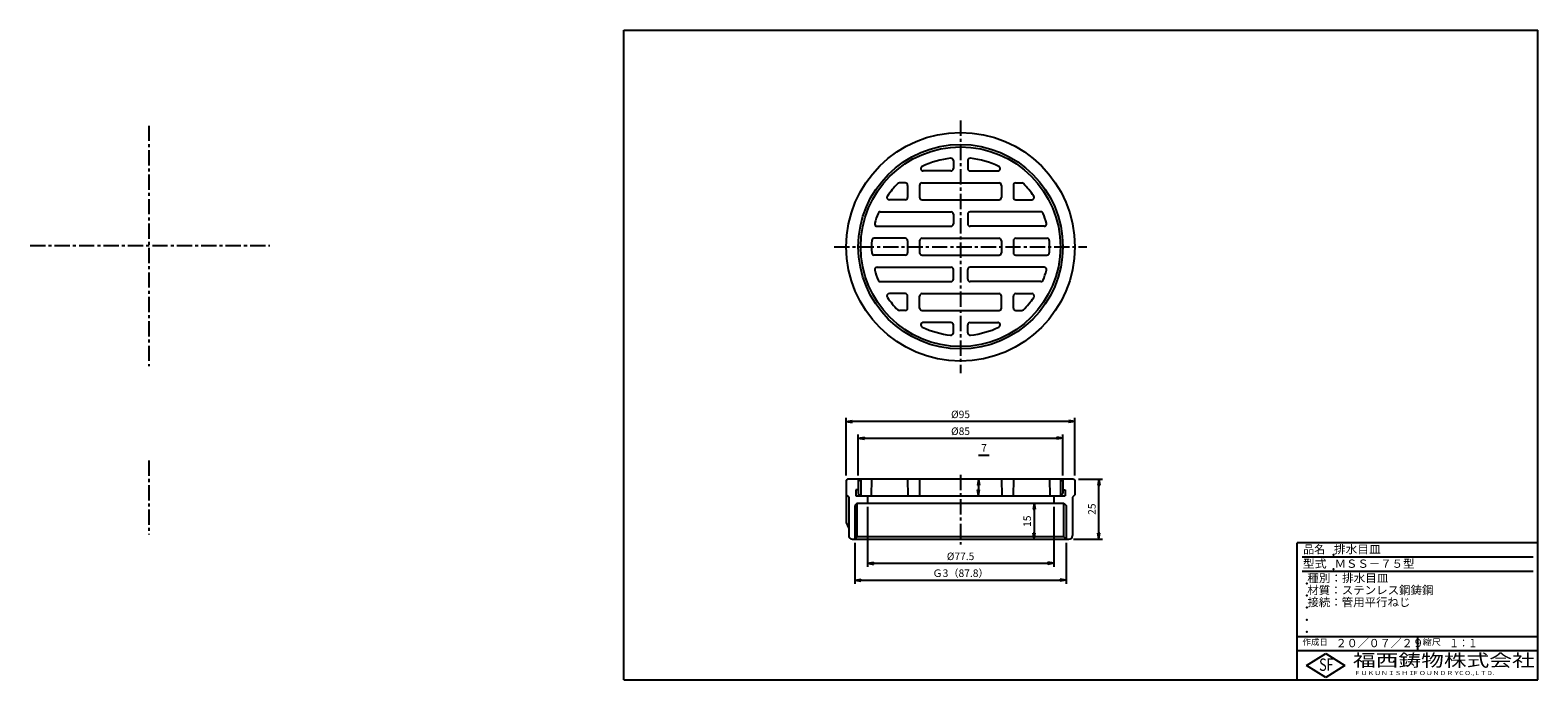
# Model space of a CAD drawing. Extents: x -242 to 385, y 10 to 280.
import ezdxf

# ---------------------------------------------------------------- set-up
doc = ezdxf.new("R2010")
doc.units = 0
doc.header["$LTSCALE"] = 0.2
doc.linetypes.add('CENTER', pattern=[50.8, 31.75, -6.35, 6.35, -6.35])
doc.layers.get('0').update_dxf_attribs({"linetype": 'CONTINUOUS'})
doc.layers.get('DEFPOINTS').update_dxf_attribs({"linetype": 'CONTINUOUS'})
for name, color, linetype in [('LAY-10', 7, 'CONTINUOUS'), ('LAY-20', 7, 'CONTINUOUS'), ('LAY-255', 7, 'CONTINUOUS')]:
    doc.layers.add(name, color=color, linetype=linetype)
doc.styles.add('EXCADDIM1', font='simplex', dxfattribs={"width": 0.84, "bigfont": 'bigfont'})
doc.styles.add('EXCADSTD', font='simplex', dxfattribs={"bigfont": 'bigfont'})
doc.styles.get("Standard").update_dxf_attribs({"font": 'simplex', "bigfont": 'bigfont'})
doc.dimstyles.new('ISO-25', dxfattribs={"dimtxt": 2.5, "dimasz": 2.5, "dimexe": 1.25, "dimexo": 0.625, "dimtad": 1, "dimtxsty": 'STANDARD', "dimcen": 2.5, "dimazin": 3, "dimtfac": 1, "dimtmove": 0, "dimatfit": 3})

# ---------------------------------------------------------------- blocks, each defined once
blk = doc.blocks.new('EX_BNORM')
at = {"color": 0, "linetype": 'CONTINUOUS'}
for p, q in [((0, 0), (-1, 0.17)), ((-1, 0.17), (-1, -0.17)), ((0, 0), (-1, 0.08)), ((0, 0), (-1, 0)), ((0, 0), (-1, -0.17)), ((0, 0), (-1, -0.08))]:
    blk.add_line(p, q, dxfattribs=at)
blk = doc.blocks.new('*D15')
at = {"layer": 'DEFPOINTS', "color": 0}
for p in [(175.6, 83.42), (175.6, 68.42), (175.6, 68.42)]:
    blk.add_point(p, dxfattribs=at)
at = {"layer": 'LAY-20', "color": 4, "linetype": 'CONTINUOUS'}
blk.add_line((175.6, 80.92), (175.6, 70.92), dxfattribs=at)
at = {"layer": 'LAY-20', "color": 4, "xscale": 2.5, "yscale": 2.5, "zscale": 2.5}
for p, rotation in [((175.6, 83.42), 90), ((175.6, 68.42), 270)]:
    blk.add_blockref('EX_BNORM', p, dxfattribs=dict(at, rotation=rotation))
at = {"layer": 'LAY-20', "color": 7, "insert": (173.1, 75.92), "char_height": 3.118, "attachment_point": 5, "rotation": 90, "style": 'EXCADDIM1'}
blk.add_mtext('15', dxfattribs=at)
blk = doc.blocks.new('*D16')
at = {"layer": 'DEFPOINTS', "color": 0}
for p in [(192.5, 93.42), (202.5, 93.42), (190.5, 68.42)]:
    blk.add_point(p, dxfattribs=at)
at = {"layer": 'LAY-20', "color": 4, "linetype": 'CONTINUOUS'}
for p, q in [((194, 93.42), (204, 93.42)), ((202.5, 70.92), (202.5, 90.92)), ((192, 68.42), (204, 68.42))]:
    blk.add_line(p, q, dxfattribs=at)
at = {"layer": 'LAY-20', "color": 4, "xscale": 2.5, "yscale": 2.5, "zscale": 2.5}
for p, rotation in [((202.5, 93.42), 90), ((202.5, 68.42), 270)]:
    blk.add_blockref('EX_BNORM', p, dxfattribs=dict(at, rotation=rotation))
at = {"layer": 'LAY-20', "color": 7, "insert": (200, 80.92), "char_height": 3.118, "attachment_point": 5, "rotation": 90, "style": 'EXCADDIM1'}
blk.add_mtext('25', dxfattribs=at)
blk = doc.blocks.new('*D17')
at = {"layer": 'DEFPOINTS', "color": 0}
for p in [(101.1, 68.42), (188.9, 68.42), (188.9, 51.42)]:
    blk.add_point(p, dxfattribs=at)
at = {"layer": 'LAY-20', "color": 4, "linetype": 'CONTINUOUS'}
for p, q in [((101.1, 66.92), (101.1, 49.92)), ((188.9, 66.92), (188.9, 49.92)), ((103.6, 51.42), (186.4, 51.42))]:
    blk.add_line(p, q, dxfattribs=at)
at = {"layer": 'LAY-20', "color": 4, "xscale": 2.5, "yscale": 2.5, "zscale": 2.5, "rotation": 180}
blk.add_blockref('EX_BNORM', (101.1, 51.42), dxfattribs=at)
at = {"layer": 'LAY-20', "color": 4, "xscale": 2.5, "yscale": 2.5, "zscale": 2.5}
blk.add_blockref('EX_BNORM', (188.9, 51.42), dxfattribs=at)
at = {"layer": 'LAY-20', "color": 7, "insert": (145, 53.92), "char_height": 3.118, "attachment_point": 5, "style": 'EXCADDIM1'}
blk.add_mtext('Ｇ3（87.8）', dxfattribs=at)
blk = doc.blocks.new('*D18')
at = {"layer": 'DEFPOINTS', "color": 0}
for p in [(97.5, 117.42), (97.5, 93.42), (192.5, 93.42)]:
    blk.add_point(p, dxfattribs=at)
at = {"layer": 'LAY-20', "color": 4, "linetype": 'CONTINUOUS'}
for p, q in [((97.5, 94.92), (97.5, 118.92)), ((190, 117.42), (100, 117.42)), ((192.5, 94.92), (192.5, 118.92))]:
    blk.add_line(p, q, dxfattribs=at)
at = {"layer": 'LAY-20', "color": 4, "xscale": 2.5, "yscale": 2.5, "zscale": 2.5, "rotation": 180}
blk.add_blockref('EX_BNORM', (97.5, 117.42), dxfattribs=at)
at = {"layer": 'LAY-20', "color": 4, "xscale": 2.5, "yscale": 2.5, "zscale": 2.5}
blk.add_blockref('EX_BNORM', (192.5, 117.42), dxfattribs=at)
at = {"layer": 'LAY-20', "color": 7, "insert": (145, 119.92), "char_height": 3.118, "attachment_point": 5, "style": 'EXCADDIM1'}
blk.add_mtext('%%c95', dxfattribs=at)
blk = doc.blocks.new('*D19')
at = {"layer": 'DEFPOINTS', "color": 0}
for p in [(187.5, 110.42), (102.5, 93.42), (187.5, 93.42)]:
    blk.add_point(p, dxfattribs=at)
at = {"layer": 'LAY-20', "color": 4, "linetype": 'CONTINUOUS'}
for p, q in [((102.5, 94.92), (102.5, 111.92)), ((105, 110.42), (185, 110.42)), ((187.5, 94.92), (187.5, 111.92))]:
    blk.add_line(p, q, dxfattribs=at)
at = {"layer": 'LAY-20', "color": 4, "xscale": 2.5, "yscale": 2.5, "zscale": 2.5, "rotation": 180}
blk.add_blockref('EX_BNORM', (102.5, 110.42), dxfattribs=at)
at = {"layer": 'LAY-20', "color": 4, "xscale": 2.5, "yscale": 2.5, "zscale": 2.5}
blk.add_blockref('EX_BNORM', (187.5, 110.42), dxfattribs=at)
at = {"layer": 'LAY-20', "color": 7, "insert": (145, 112.92), "char_height": 3.118, "attachment_point": 5, "style": 'EXCADDIM1'}
blk.add_mtext('%%c85', dxfattribs=at)
blk = doc.blocks.new('*D20')
at = {"layer": 'DEFPOINTS', "color": 0}
for p in [(106.25, 83.42), (183.75, 83.42), (183.75, 58.42)]:
    blk.add_point(p, dxfattribs=at)
at = {"layer": 'LAY-20', "color": 4, "linetype": 'CONTINUOUS'}
for p, q in [((106.25, 81.92), (106.25, 56.92)), ((183.75, 81.92), (183.75, 56.92)), ((108.75, 58.42), (181.25, 58.42))]:
    blk.add_line(p, q, dxfattribs=at)
at = {"layer": 'LAY-20', "color": 4, "xscale": 2.5, "yscale": 2.5, "zscale": 2.5, "rotation": 180}
blk.add_blockref('EX_BNORM', (106.25, 58.42), dxfattribs=at)
at = {"layer": 'LAY-20', "color": 4, "xscale": 2.5, "yscale": 2.5, "zscale": 2.5}
blk.add_blockref('EX_BNORM', (183.75, 58.42), dxfattribs=at)
at = {"layer": 'LAY-20', "color": 7, "insert": (145, 60.92), "char_height": 3.118, "attachment_point": 5, "style": 'EXCADDIM1'}
blk.add_mtext('%%c77.5', dxfattribs=at)
blk = doc.blocks.new('*D21')
at = {"layer": 'DEFPOINTS', "color": 0}
for p in [(152.41, 93.42), (152.41, 86.42), (152.41, 86.42)]:
    blk.add_point(p, dxfattribs=at)
at = {"layer": 'LAY-20', "color": 4, "linetype": 'CONTINUOUS'}
blk.add_line((152.41, 90.92), (152.41, 88.92), dxfattribs=at)
at = {"layer": 'LAY-20', "color": 4, "xscale": 2.5, "yscale": 2.5, "zscale": 2.5}
for p, rotation in [((152.41, 93.42), 90), ((152.41, 86.42), 270)]:
    blk.add_blockref('EX_BNORM', p, dxfattribs=dict(at, rotation=rotation))
at = {"layer": 'LAY-20', "color": 7, "insert": (154.76, 106.01), "char_height": 3.12, "attachment_point": 5, "style": 'EXCADDIM1'}
blk.add_mtext('7', dxfattribs=at)

msp = doc.modelspace()

# ---------------------------------------------------------------- linework, layer by layer
at = {"layer": 'LAY-10', "color": 4, "linetype": 'CENTER'}
for p, q in [((-192.4, 240.3), (-192.4, 140.3)), ((-241.8, 190.5), (-142.1, 190.5)), ((-192.4, 101.1), (-192.4, 70.4))]:
    msp.add_line(p, q, dxfattribs=at)
at = {"layer": 'LAY-10', "color": 2, "linetype": 'CENTER'}
for p, q in [((145, 242.5), (145, 137.5)), ((92.5, 190), (197.5, 190)), ((145, 95.2), (145, 66.2))]:
    msp.add_line(p, q, dxfattribs=at)
at = {"layer": 'LAY-10', "color": 7, "linetype": 'CONTINUOUS'}
for p, q in [((142, 225.78), (142, 222.5)), ((148, 225.78), (148, 222.5)), ((141, 221.5), (129.52, 221.5)), ((149, 221.5), (160.48, 221.5)), ((122, 216.5), (119.59, 216.5)), ((123, 215.5), (123, 210.5)), ((128, 215.5), (128, 210.5)), ((129, 216.5), (161, 216.5)), ((162, 215.5), (162, 210.5)), ((167, 215.5), (167, 210.5)), ((168, 216.5), (170.41, 216.5)), ((122, 209.5), (115.41, 209.5)), ((129, 209.5), (161, 209.5)), ((168, 209.5), (174.59, 209.5)), ((111.63, 204.5), (141, 204.5)), ((142, 203.5), (142, 199.5)), ((148, 203.5), (148, 199.5)), ((178.37, 204.5), (149, 204.5)), ((110.28, 198.5), (141, 198.5)), ((179.72, 198.5), (149, 198.5)), ((122, 193.5), (109.09, 193.5)), ((123, 192.5), (123, 187.5)), ((128, 192.5), (128, 187.5)), ((129, 193.5), (161, 193.5)), ((162, 192.5), (162, 187.5)), ((167, 192.5), (167, 187.5)), ((168, 193.5), (180.91, 193.5)), ((122, 186.5), (109.09, 186.5)), ((129, 186.5), (161, 186.5)), ((168, 186.5), (180.91, 186.5)), ((110.28, 181.5), (141, 181.5)), ((142, 176.5), (142, 180.5)), ((148, 176.5), (148, 180.5)), ((179.72, 181.5), (149, 181.5)), ((111.63, 175.5), (141, 175.5)), ((122, 170.5), (115.41, 170.5)), ((123, 164.5), (123, 169.5)), ((128, 164.5), (128, 169.5)), ((129, 170.5), (161, 170.5)), ((178.37, 175.5), (149, 175.5)), ((162, 164.5), (162, 169.5)), ((167, 164.5), (167, 169.5)), ((168, 170.5), (174.59, 170.5)), ((122, 163.5), (119.59, 163.5)), ((129, 163.5), (161, 163.5)), ((168, 163.5), (170.41, 163.5)), ((141, 158.5), (129.52, 158.5)), ((142, 154.22), (142, 157.5)), ((148, 154.22), (148, 157.5)), ((149, 158.5), (160.48, 158.5)), ((98, 93.42), (97.5, 92.92)), ((97.5, 92.92), (97.5, 86.92)), ((192, 93.42), (98, 93.42)), ((102.5, 88.92), (101.5, 88.92)), ((101.5, 88.92), (101.5, 86.42)), ((102.5, 93.42), (102.5, 88.92)), ((103.5, 93.42), (102.5, 92.42)), ((102.5, 93.42), (103, 92.92)), ((102.5, 92.42), (102.5, 87.42)), ((103.5, 93.42), (103.5, 86.42)), ((108, 93.42), (107.88, 86.42)), ((123, 93.42), (123.12, 86.42)), ((128, 93.42), (127.88, 86.42)), ((162, 93.42), (162.12, 86.42)), ((167, 93.42), (166.88, 86.42)), ((182, 93.42), (182.12, 86.42)), ((186.5, 93.42), (187.5, 92.42)), ((186.5, 93.42), (186.5, 86.42)), ((187.5, 93.42), (187, 92.92)), ((187.5, 93.42), (187.5, 88.92)), ((187.5, 92.42), (187.5, 87.42)), ((187.5, 88.92), (188.5, 88.92)), ((188.5, 88.92), (188.5, 86.42)), ((192, 93.42), (192.5, 92.92)), ((192.5, 92.92), (192.5, 86.92)), ((97.5, 86.92), (98.5, 85.92)), ((97.5, 86.92), (97.5, 75.42)), ((98.5, 85.92), (98.5, 69.92)), ((102.05, 83.42), (101.05, 82.42)), ((101.05, 82.42), (101.05, 68.42)), ((101.5, 86.42), (188.5, 86.42)), ((102.05, 83.42), (187.95, 83.42)), ((102.05, 69.42), (102.05, 83.42)), ((103.5, 86.42), (102.5, 87.42)), ((106.25, 86.42), (106.25, 83.42)), ((183.75, 86.42), (183.75, 83.42)), ((186.5, 86.42), (187.5, 87.42)), ((187.95, 69.42), (187.95, 83.42)), ((187.95, 83.42), (188.95, 82.42)), ((188.95, 82.42), (188.95, 68.42)), ((192.5, 86.92), (191.5, 85.92)), ((191.5, 85.92), (191.5, 69.92)), ((97.5, 75.42), (98.5, 72.92)), ((101.05, 68.42), (102.05, 69.42)), ((187.95, 69.42), (102.05, 69.42)), ((188.95, 68.42), (187.95, 69.42)), ((100, 68.42), (190, 68.42))]:
    msp.add_line(p, q, dxfattribs=at)
for radius in [47.5, 42.5, 41.5]:
    msp.add_circle((145, 190), radius, dxfattribs=at)
for centre, radius, start, end in [((145, 190), 37, 96.37937, 115.47437), ((141, 225.78), 1, 0, 96.37937), ((149, 225.78), 1, 83.62063, 180), ((145, 190), 37, 64.52563, 83.62063), ((129.52, 222.5), 1, 115.47437, 270), ((141, 222.5), 1, 270, 0), ((149, 222.5), 1, 180, 270), ((160.48, 222.5), 1, 270, 64.52563), ((145, 190), 37, 134.90053, 145.28851), ((119.59, 215.5), 1, 90, 134.90053), ((122, 215.5), 1, 0, 90), ((129, 215.5), 1, 90, 180), ((161, 215.5), 1, 0, 90), ((168, 215.5), 1, 90, 180), ((170.41, 215.5), 1, 45.09947, 90), ((145, 190), 37, 34.71149, 45.09947), ((115.41, 210.5), 1, 145.28851, 270), ((122, 210.5), 1, 270, 0), ((129, 210.5), 1, 180, 270), ((161, 210.5), 1, 270, 0), ((168, 210.5), 1, 180, 270), ((174.59, 210.5), 1, 270, 34.71149), ((145, 190), 37, 157.97569, 164.69906), ((111.63, 203.5), 1, 90, 157.97569), ((141, 203.5), 1, 0, 90), ((149, 203.5), 1, 90, 180), ((178.37, 203.5), 1, 22.02431, 90), ((145, 190), 37, 15.30094, 22.02431), ((110.28, 199.5), 1, 164.69906, 270), ((141, 199.5), 1, 270, 0), ((149, 199.5), 1, 180, 270), ((179.72, 199.5), 1, 270, 15.30094), ((145, 190), 37, 176.01792, 183.98208), ((109.09, 192.5), 1, 90, 176.01792), ((122, 192.5), 1, 0, 90), ((129, 192.5), 1, 90, 180), ((161, 192.5), 1, 0, 90), ((168, 192.5), 1, 90, 180), ((180.91, 192.5), 1, 3.98208, 90), ((145, 190), 37, 356.01792, 3.98208), ((109.09, 187.5), 1, 183.98208, 270), ((122, 187.5), 1, 270, 0), ((129, 187.5), 1, 180, 270), ((161, 187.5), 1, 270, 0), ((168, 187.5), 1, 180, 270), ((180.91, 187.5), 1, 270, 356.01792), ((110.28, 180.5), 1, 90, 195.30094), ((145, 190), 37, 195.30094, 202.02431), ((111.63, 176.5), 1, 202.02431, 270), ((141, 180.5), 1, 0, 90), ((141, 176.5), 1, 270, 0), ((149, 180.5), 1, 90, 180), ((149, 176.5), 1, 180, 270), ((178.37, 176.5), 1, 270, 337.97569), ((145, 190), 37, 337.97569, 344.69906), ((179.72, 180.5), 1, 344.69906, 90), ((115.41, 169.5), 1, 90, 214.71149), ((122, 169.5), 1, 0, 90), ((129, 169.5), 1, 90, 180), ((161, 169.5), 1, 0, 90), ((168, 169.5), 1, 90, 180), ((174.59, 169.5), 1, 325.28851, 90), ((145, 190), 37, 214.71149, 225.09947), ((119.59, 164.5), 1, 225.09947, 270), ((122, 164.5), 1, 270, 0), ((129, 164.5), 1, 180, 270), ((161, 164.5), 1, 270, 0), ((168, 164.5), 1, 180, 270), ((170.41, 164.5), 1, 270, 314.90053), ((145, 190), 37, 314.90053, 325.28851), ((129.52, 157.5), 1, 90, 244.52563), ((141, 157.5), 1, 0, 90), ((149, 157.5), 1, 90, 180), ((160.48, 157.5), 1, 295.47437, 90), ((145, 190), 37, 244.52563, 263.62063), ((141, 154.22), 1, 263.62063, 0), ((149, 154.22), 1, 180, 276.37937), ((145, 190), 37, 276.37937, 295.47437), ((100, 69.92), 1.5, 180, 270), ((190, 69.92), 1.5, 270, 0)]:
    msp.add_arc(centre, radius, start, end, dxfattribs=at)
at = {"layer": 'LAY-20', "color": 4, "linetype": 'CONTINUOUS'}
msp.add_line((152.41, 103.42), (156.85, 103.42), dxfattribs=at)
at = {"layer": 'LAY-255', "color": 7, "linetype": 'CONTINUOUS'}
for p, q in [((5, 280), (385, 280)), ((5, 10), (5, 280)), ((385, 10), (385, 280)), ((285, 10), (285, 67)), ((385, 67), (285, 67)), ((385, 22), (285, 22)), ((288.8, 16), (296.8, 21)), ((296.8, 21), (304.8, 16)), ((296.8, 11), (288.8, 16)), ((304.8, 16), (296.8, 11)), ((5, 10), (385, 10))]:
    msp.add_line(p, q, dxfattribs=at)
at = {"layer": 'LAY-255', "color": 4, "linetype": 'CONTINUOUS'}
for p, q in [((383, 61), (287, 61)), ((383, 55), (287, 55)), ((285, 28), (385, 28)), ((335, 28), (335, 22))]:
    msp.add_line(p, q, dxfattribs=at)
at = {"layer": 'LAY-255', "color": 7, "linetype": 'CONTINUOUS'}
for p in [(300, 62), (300, 56), (289, 50), (289, 45), (289, 40), (289, 35), (289, 30)]:
    msp.add_point(p, dxfattribs=at)

# ---------------------------------------------------------------- texts
at = {"layer": 'LAY-255', "color": 7, "linetype": 'CONTINUOUS', "style": 'EXCADSTD'}
for s, height, width, p in [('品名', 3.438, 0.978839, (287.42, 62.56)), ('排水目皿', 3.438, 1.037981, (300.22, 62.56)), ('型式', 3.438, 1.056348, (287.27, 56.56)), ('ＭＳＳ－７５型', 3.438, 1.011295, (300.5, 56.56)), ('種別：排水目皿', 3.438, 1.027559, (289.14, 50.56)), ('材質：ステンレス鋼鋳鋼', 3.4375, 1.017696, (289.14, 45.56)), ('接続：管用平行ねじ', 3.438, 1.013655, (289.22, 40.56)), ('作成日', 2.578, 1.00063, (287.15, 24.42)), ('２０／０７／２９', 3.438, 0.973903, (300.98, 23.56)), ('縮尺', 2.578, 1.080709, (337.11, 24.42)), ('１：１', 3.438, 0.829134, (348.28, 23.56)), ('S', 5.16, 0.758268, (294.03, 13.72)), ('F', 5.16, 0.744095, (297.1, 13.75)), ('福西鋳物株式会社', 5.156, 1.342686, (308.14, 15.54)), ('ＦＵＫＵＮＩＳＨＩ', 1.719, 1.204799, (308.51, 11.98)), ('ＦＯＵＮＤＲＹ', 1.719, 1.217207, (332.7, 11.98)), ('ＣＯ.,ＬＴＤ.', 1.719, 1.097168, (351.92, 11.98))]:
    msp.add_text(s, height=height, dxfattribs=dict(at, width=width)).set_placement(p)

# ---------------------------------------------------------------- dimensions: what is measured, and where the dimension line sits
at = {"layer": 'LAY-20', "color": 4, "linetype": 'CONTINUOUS'}
for base, p1, p2, text, picture, middle in [((97.5, 117.42), (192.5, 93.42), (97.5, 93.42), '%%c<>', '*D18', (145, 119.92)), ((187.5, 110.42), (102.5, 93.42), (187.5, 93.42), '%%c<>', '*D19', (145, 112.92)), ((183.75, 58.42), (106.25, 83.42), (183.75, 83.42), '%%c<>', '*D20', (145, 60.92)), ((188.9, 51.42), (101.1, 68.42), (188.9, 68.42), 'Ｇ3（87.8）', '*D17', (145, 53.92))]:
    dim = msp.add_linear_dim(base=base, p1=p1, p2=p2, text=text, dimstyle='ISO-25', override={"dimtxt": 3.11811, "dimasz": 2.5, "dimexe": 1.5, "dimexo": 1.5, "dimgap": 0, "dimtad": 1, "dimjust": 0, "dimtih": 0, "dimtoh": 0, "dimdec": 1, "dimzin": 8, "dimlunit": 2, "dimtxsty": 'EXCADDIM1', "dimblk1": 'EX_BNORM', "dimblk2": 'EX_BNORM', "dimsah": 1, "dimse1": 0, "dimse2": 0, "dimclrd": 4, "dimclre": 4, "dimclrt": 7, "dimtmove": 2}, dxfattribs=at)
    dim.commit()
    dim.dimension.update_dxf_attribs({"geometry": picture, "text_midpoint": middle, "dimtype": 160})
for base, p1, p2, override, picture, middle in [((152.41, 86.42), (152.41, 93.42), (152.41, 86.42), {"dimtxt": 3.11811, "dimasz": 2.5, "dimexe": 0, "dimexo": 0, "dimgap": 0, "dimtad": 1, "dimjust": 0, "dimtih": 1, "dimtoh": 1, "dimdec": 1, "dimzin": 8, "dimlunit": 2, "dimtxsty": 'EXCADDIM1', "dimblk1": 'EX_BNORM', "dimblk2": 'EX_BNORM', "dimsah": 1, "dimse1": 1, "dimse2": 1, "dimclrd": 4, "dimclre": 4, "dimclrt": 7, "dimtmove": 2}, '*D21', (154.76, 106.01)), ((202.5, 93.42), (190.5, 68.42), (192.5, 93.42), {"dimtxt": 3.11811, "dimasz": 2.5, "dimexe": 1.5, "dimexo": 1.5, "dimgap": 0, "dimtad": 1, "dimjust": 0, "dimtih": 0, "dimtoh": 0, "dimdec": 1, "dimzin": 8, "dimlunit": 2, "dimtxsty": 'EXCADDIM1', "dimblk1": 'EX_BNORM', "dimblk2": 'EX_BNORM', "dimsah": 1, "dimse1": 0, "dimse2": 0, "dimclrd": 4, "dimclre": 4, "dimclrt": 7, "dimtmove": 2}, '*D16', (200, 80.92)), ((175.6, 68.42), (175.6, 83.42), (175.6, 68.42), {"dimtxt": 3.11811, "dimasz": 2.5, "dimexe": 0, "dimexo": 0, "dimgap": 0, "dimtad": 1, "dimjust": 0, "dimtih": 0, "dimtoh": 0, "dimdec": 1, "dimzin": 8, "dimlunit": 2, "dimtxsty": 'EXCADDIM1', "dimblk1": 'EX_BNORM', "dimblk2": 'EX_BNORM', "dimsah": 1, "dimse1": 1, "dimse2": 1, "dimclrd": 4, "dimclre": 4, "dimclrt": 7, "dimtmove": 2}, '*D15', (173.1, 75.92))]:
    dim = msp.add_linear_dim(base=base, p1=p1, p2=p2, angle=90, dimstyle='ISO-25', override=override, dxfattribs=at)
    dim.commit()
    dim.dimension.update_dxf_attribs({"geometry": picture, "text_midpoint": middle, "dimtype": 160})

doc.saveas('drawing.dxf')
